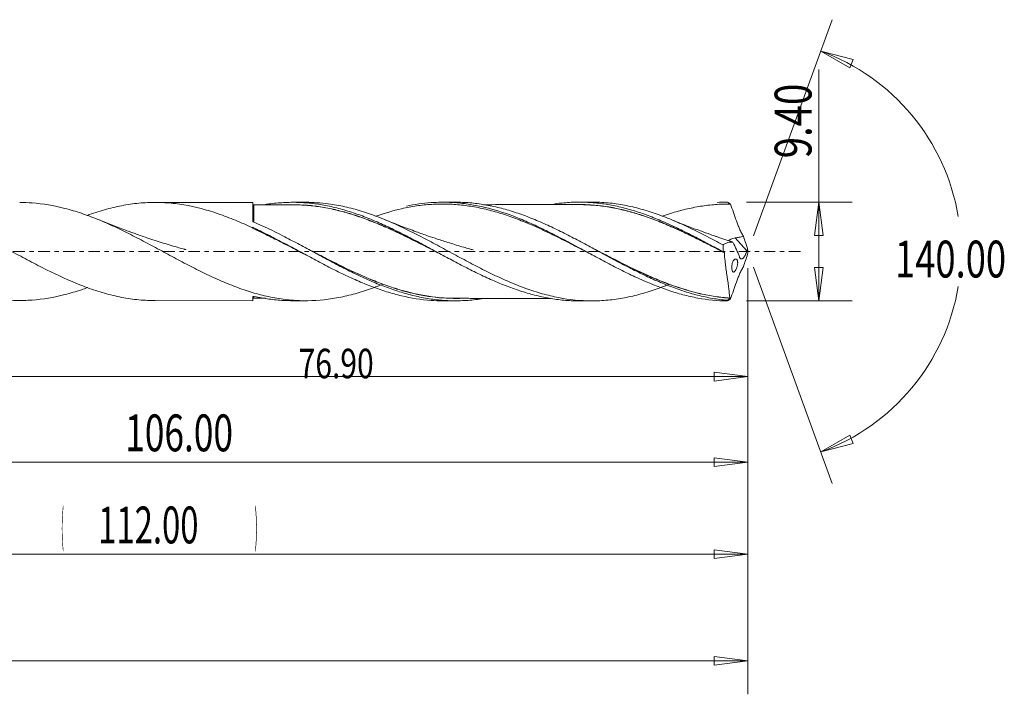
# Model space of a CAD drawing. Units: millimetres. Extents: x -49 to 136, y -67 to 27.
# Drawn here: x 43 to 136, y -42 to 22 of the extents above; entities that cross this region are included whole.
import ezdxf

# ---------------------------------------------------------------- set-up
doc = ezdxf.new("R2010")
doc.units = ezdxf.units.MM
doc.linetypes.add('CENTER', pattern=[47.5, 22, -8.5, 8.5, -8.5])
for name, color, linetype in [('1', 4, 'Continuous'), ('2', 7, 'Continuous'), ('SK2', 7, 'Continuous'), ('SK4', 2, 'CENTER')]:
    doc.layers.add(name, color=color, linetype=linetype)
doc.styles.add('iso_b_vert', font='simplex.shx')
doc.dimstyles.get("Standard").update_dxf_attribs({"dimtxt": 0.18, "dimasz": 0.18, "dimexe": 0.18, "dimexo": 0.0625, "dimgap": 0.09, "dimtad": 1, "dimzin": 0, "dimdsep": 52, "dimtxsty": 'Standard', "dimcen": 0.09, "dimadec": 0, "dimazin": 0, "dimtfac": 1, "dimtdec": 4, "dimtofl": 0, "dimtmove": 0, "dimatfit": 3, "dimfxl": 1, "dimtolj": 1, "dimtzin": 0, "dimarcsym": 0})

# ---------------------------------------------------------------- blocks, each defined once
blk = doc.blocks.new('_U0')
at = {"layer": 'SK2', "lineweight": 13}
for p, q in [((112, -1.5875), (112, -31.941787)), ((0, -6.5875), (0, -31.941787)), ((0, -28.766787), (3.174998, -28.34879)), ((0, -28.766787), (112, -28.766787)), ((0, -28.766787), (3.175002, -29.184783)), ((3.174998, -28.34879), (3.175002, -29.184783)), ((112, -28.766787), (108.824998, -28.34879)), ((108.825002, -29.184783), (108.824998, -28.34879)), ((112, -28.766787), (108.825002, -29.184783))]:
    blk.add_line(p, q, dxfattribs=at)
at = {"layer": 'SK2', "lineweight": 18, "attachment_point": 7, "line_spacing_factor": 1.084337, "style": 'iso_b_vert'}
for s, insert, char_height in [('\\W0.1790;(', (46.811448, -27.667481), 3.175), ('\\W0.6532;112.00', (50.337507, -27.734118), 3.50012), ('\\W0.1969;)', (65.191274, -27.667481), 3.175)]:
    blk.add_mtext(s, dxfattribs=dict(at, insert=insert, char_height=char_height))
blk = doc.blocks.new('_Closed')
at = {"lineweight": -2}
for p, q in [((-1, 0.166667), (0, 0)), ((-1, 0.166667), (-1, -0.166667)), ((0, 0), (-1, -0.166667)), ((0, 0), (-1, 0))]:
    blk.add_line(p, q, dxfattribs=at)
blk = doc.blocks.new('_U1')
at = {"layer": '2', "lineweight": 13}
for p, q in [((118.75006, -4.7), (118.75006, 17.283226)), ((111.8768, 4.7), (121.92506, 4.7)), ((118.75006, 4.7), (118.332063, 1.524998)), ((118.75006, 4.7), (119.168057, 1.525002)), ((119.168057, 1.525002), (118.332063, 1.524998)), ((118.332063, -1.525002), (119.168057, -1.524998)), ((118.75006, -4.7), (118.332063, -1.525002)), ((118.75006, -4.7), (119.168057, -1.524998)), ((111.8768, -4.7), (121.92506, -4.7))]:
    blk.add_line(p, q, dxfattribs=at)
at = {"layer": '2', "lineweight": 18, "insert": (118.060403, 8.857505), "char_height": 3.50012, "attachment_point": 7, "rotation": 90, "line_spacing_factor": 1.084337, "style": 'iso_b_vert'}
blk.add_mtext('\\W0.7640;9.40', dxfattribs=at)
blk = doc.blocks.new('_U4')
at = {"layer": 'SK2', "lineweight": 13}
for p, q in [((6, 3.6125), (6, -23.191487)), ((112, -1.5875), (112, -23.191487)), ((6, -20.016487), (9.174998, -19.59849)), ((9.174998, -19.59849), (9.175002, -20.434483)), ((112, -20.016487), (108.824998, -19.59849)), ((108.825002, -20.434483), (108.824998, -19.59849)), ((6, -20.016487), (112, -20.016487)), ((6, -20.016487), (9.175002, -20.434483)), ((112, -20.016487), (108.825002, -20.434483))]:
    blk.add_line(p, q, dxfattribs=at)
at = {"layer": 'SK2', "lineweight": 18, "insert": (52.900059, -18.983818), "char_height": 3.50012, "attachment_point": 7, "line_spacing_factor": 1.084337, "style": 'iso_b_vert'}
blk.add_mtext('\\W0.7022;106.00', dxfattribs=at)
blk = doc.blocks.new('_U5')
at = {"layer": 'SK2', "lineweight": 13}
for p, q in [((112, -1.5875), (112, -12.386667)), ((35.1, -6.2875), (35.1, -12.386667)), ((35.1, -11.886667), (38.274998, -11.46867)), ((35.1, -11.886667), (112, -11.886667)), ((35.1, -11.886667), (38.275002, -12.304663)), ((38.274998, -11.46867), (38.275002, -12.304663)), ((112, -11.886667), (108.824998, -11.46867)), ((108.825002, -12.304663), (108.824998, -11.46867)), ((112, -11.886667), (108.825002, -12.304663))]:
    blk.add_line(p, q, dxfattribs=at)
at = {"layer": 'SK2', "lineweight": 18, "insert": (69.366454, -12.04056), "char_height": 2.8, "attachment_point": 7, "line_spacing_factor": 1.084337, "style": 'iso_b_vert'}
blk.add_mtext('\\W0.7468;76.90', dxfattribs=at)
blk = doc.blocks.new('_U6')
at = {"layer": 'SK2', "lineweight": 13}
for p, q in [((-40, -1.5875), (-40, -42.07512)), ((112, -1.5875), (112, -42.07512)), ((-40, -38.90012), (-36.825002, -38.482123)), ((-40, -38.90012), (112, -38.90012)), ((-40, -38.90012), (-36.824998, -39.318117)), ((-36.825002, -38.482123), (-36.824998, -39.318117)), ((112, -38.90012), (108.824998, -38.482123)), ((108.825002, -39.318117), (108.824998, -38.482123)), ((112, -38.90012), (108.825002, -39.318117))]:
    blk.add_line(p, q, dxfattribs=at)
at = {"layer": 'SK2', "lineweight": 18, "insert": (29.900059, -37.867451), "char_height": 3.50012, "attachment_point": 7, "line_spacing_factor": 1.084337, "style": 'iso_b_vert'}
blk.add_mtext('\\W0.7022;152.00', dxfattribs=at)

msp = doc.modelspace()

# ---------------------------------------------------------------- linework, layer by layer
at = {"layer": '1', "lineweight": 13}
for p, q in [((118.932, 19.044), (122.029, 18.23)), ((118.932, 19.044), (121.712, 17.456)), ((122.029, 18.23), (121.712, 17.456)), ((118.932, -19.044), (121.712, -17.456)), ((121.712, -17.456), (122.029, -18.23)), ((118.932, -19.044), (122.029, -18.23))]:
    msp.add_line(p, q, dxfattribs=at)
at = {"layer": '1', "lineweight": 18}
for p, q in [((70.05, 4.675), (68.789, 4.674)), ((84.271, 4.684), (83.051, 4.683)), ((97.221, 4.692), (95.992, 4.691)), ((65.002, 4.672), (55.727, 4.666)), ((65.002, 4.672), (65.002, 2.892)), ((65, 2.297), (65, 2.237)), ((111.934, 0.057), (110.816, 1.291)), ((55.727, -4.666), (65.002, -4.672)), ((65.002, -4.3), (65.002, -4.672)), ((68.789, -4.674), (70.05, -4.675)), ((83.051, -4.683), (84.271, -4.684)), ((95.992, -4.691), (97.221, -4.692))]:
    msp.add_line(p, q, dxfattribs=at)
for centre, start_param, end_param in [((65.102, 4.537), 0.000005, 1.578285), ((65.102, -4.537), -1.570803, -0.000005)]:
    msp.add_ellipse(centre, major_axis=(-0.1, 0), ratio=1, start_param=start_param, end_param=end_param, dxfattribs=at)
for points, knots in [([(104.559, -3.106), (104.439, -3.154), (104.32, -3.202), (103.938, -3.352), (103.677, -3.45), (102.895, -3.728), (102.376, -3.893), (101.34, -4.18), (100.822, -4.301), (99.785, -4.497), (99.265, -4.571), (98.479, -4.645), (98.216, -4.664), (97.692, -4.687), (97.431, -4.693), (96.129, -4.688), (95.097, -4.582), (93.54, -4.279), (93.019, -4.154), (92.234, -3.932), (91.97, -3.853), (91.447, -3.683), (91.186, -3.594), (90.405, -3.311), (89.886, -3.106), (88.85, -2.662), (88.332, -2.425), (87.294, -1.927), (86.773, -1.665), (85.987, -1.258), (85.724, -1.12), (85.2, -0.843), (84.939, -0.704), (84.419, -0.424), (84.159, -0.283), (83.639, -0.003), (83.38, 0.138), (82.603, 0.559), (82.085, 0.836), (81.046, 1.383), (80.525, 1.651), (79.739, 2.039), (79.476, 2.166), (78.952, 2.413), (78.692, 2.533), (77.911, 2.881), (77.392, 3.098), (76.355, 3.495), (75.837, 3.676), (74.798, 3.997), (74.277, 4.138), (73.489, 4.314), (73.226, 4.367), (72.703, 4.46), (72.442, 4.5), (71.472, 4.628), (70.766, 4.675), (70.059, 4.675)], [0, 0, 0, 0, 0.010325, 0.010325, 0.032958, 0.032958, 0.078223, 0.078223, 0.123488, 0.123488, 0.168753, 0.168753, 0.191385, 0.191385, 0.214018, 0.214018, 0.304548, 0.304548, 0.349813, 0.349813, 0.372446, 0.372446, 0.395078, 0.395078, 0.440344, 0.440344, 0.485609, 0.485609, 0.530874, 0.530874, 0.553506, 0.553506, 0.576139, 0.576139, 0.598771, 0.598771, 0.621404, 0.621404, 0.666669, 0.666669, 0.711934, 0.711934, 0.734567, 0.734567, 0.757199, 0.757199, 0.802464, 0.802464, 0.847729, 0.847729, 0.892995, 0.892995, 0.915627, 0.915627, 0.93826, 0.93826, 1, 1, 1, 1]), ([(79.605, 4.315), (80.384, 4.479), (81.159, 4.589), (82.401, 4.676), (82.867, 4.689), (83.57, 4.677), (83.805, 4.667), (84.276, 4.639), (84.512, 4.619), (85.219, 4.545), (85.69, 4.475), (86.631, 4.297), (87.102, 4.188), (88.518, 3.807), (89.456, 3.481), (90.872, 2.907), (91.342, 2.702), (92.277, 2.273), (92.743, 2.049), (94.14, 1.352), (95.07, 0.856), (96.479, 0.095), (96.952, -0.162), (97.893, -0.671), (98.363, -0.923), (99.069, -1.293), (99.305, -1.415), (99.777, -1.657), (100.013, -1.776), (100.717, -2.126), (101.185, -2.35), (102.583, -2.986), (103.512, -3.363), (104.914, -3.837), (105.383, -3.979), (106.327, -4.229), (106.796, -4.335), (108.202, -4.593), (109.135, -4.688), (110.076, -4.699)], [0, 0, 0, 0, 0.076874, 0.076874, 0.12303, 0.12303, 0.146108, 0.146108, 0.169186, 0.169186, 0.215343, 0.215343, 0.261499, 0.261499, 0.353811, 0.353811, 0.399968, 0.399968, 0.446124, 0.446124, 0.538437, 0.538437, 0.584593, 0.584593, 0.630749, 0.630749, 0.653828, 0.653828, 0.676906, 0.676906, 0.723062, 0.723062, 0.815375, 0.815375, 0.861531, 0.861531, 0.907687, 0.907687, 1, 1, 1, 1]), ([(110.059, -4.637), (109.59, -4.596), (109.122, -4.534), (108.183, -4.37), (107.714, -4.269), (106.777, -4.03), (106.307, -3.892), (105.369, -3.583), (104.901, -3.413), (104.197, -3.135), (103.962, -3.039), (103.493, -2.841), (103.259, -2.738), (102.557, -2.423), (102.09, -2.201), (101.386, -1.855), (101.152, -1.737), (100.682, -1.498), (100.448, -1.377), (99.746, -1.01), (99.278, -0.76), (98.341, -0.255), (97.871, 0), (96.934, 0.507), (96.466, 0.759), (95.764, 1.131), (95.529, 1.253), (95.06, 1.496), (94.825, 1.617), (94.122, 1.97), (93.654, 2.198), (92.952, 2.524), (92.718, 2.63), (92.249, 2.836), (92.014, 2.936), (91.31, 3.227), (90.842, 3.406), (89.906, 3.734), (89.437, 3.883), (88.498, 4.145), (88.03, 4.258), (87.093, 4.445), (86.625, 4.52), (85.686, 4.629), (85.217, 4.663), (84.589, 4.682), (84.429, 4.684), (84.27, 4.684)], [0, 0, 0, 0, 0.054523, 0.054523, 0.109045, 0.109045, 0.163568, 0.163568, 0.218091, 0.218091, 0.245352, 0.245352, 0.272613, 0.272613, 0.327136, 0.327136, 0.354397, 0.354397, 0.381659, 0.381659, 0.436181, 0.436181, 0.490704, 0.490704, 0.545227, 0.545227, 0.572488, 0.572488, 0.599749, 0.599749, 0.654272, 0.654272, 0.681533, 0.681533, 0.708795, 0.708795, 0.763317, 0.763317, 0.81784, 0.81784, 0.872363, 0.872363, 0.926885, 0.926885, 0.981408, 0.981408, 1, 1, 1, 1]), ([(93.315, 4.467), (93.67, 4.525), (94.024, 4.573), (94.611, 4.632), (94.844, 4.651), (95.307, 4.678), (95.538, 4.686), (96.233, 4.696), (96.697, 4.683), (97.393, 4.633), (97.626, 4.611), (98.089, 4.557), (98.321, 4.526), (99.016, 4.416), (99.479, 4.324), (100.407, 4.104), (100.871, 3.974), (101.798, 3.684), (102.261, 3.523), (103.188, 3.171), (103.652, 2.979), (104.58, 2.575), (105.043, 2.361), (105.738, 2.026), (105.969, 1.911), (106.433, 1.678), (106.665, 1.559), (107.361, 1.201), (107.823, 0.957), (108.747, 0.462), (109.208, 0.211), (109.67, -0.04)], [0, 0, 0, 0, 0.064944, 0.064944, 0.107447, 0.107447, 0.149949, 0.149949, 0.234954, 0.234954, 0.277457, 0.277457, 0.319959, 0.319959, 0.404964, 0.404964, 0.48997, 0.48997, 0.574975, 0.574975, 0.65998, 0.65998, 0.744985, 0.744985, 0.787487, 0.787487, 0.82999, 0.82999, 0.914995, 0.914995, 1, 1, 1, 1]), ([(109.661, 0.622), (109.139, 0.903), (108.62, 1.178), (107.584, 1.714), (107.066, 1.973), (106.029, 2.469), (105.509, 2.706), (104.725, 3.039), (104.462, 3.146), (103.938, 3.352), (103.677, 3.45), (102.895, 3.728), (102.376, 3.893), (101.34, 4.18), (100.822, 4.301), (99.785, 4.497), (99.265, 4.571), (98.479, 4.645), (98.216, 4.664), (97.709, 4.687), (97.465, 4.692), (97.221, 4.692)], [0, 0, 0, 0, 0.125502, 0.125502, 0.251004, 0.251004, 0.376506, 0.376506, 0.439257, 0.439257, 0.502008, 0.502008, 0.62751, 0.62751, 0.753012, 0.753012, 0.878514, 0.878514, 0.941265, 0.941265, 1, 1, 1, 1]), ([(110.076, 4.699), (110.123, 4.668), (110.17, 4.637), (110.233, 4.596), (110.248, 4.585), (110.275, 4.568), (110.286, 4.56), (110.303, 4.549), (110.31, 4.544), (110.322, 4.536), (110.327, 4.533), (110.335, 4.528), (110.338, 4.525), (110.343, 4.522), (110.345, 4.521), (110.349, 4.518), (110.35, 4.517), (110.352, 4.516), (110.353, 4.515), (110.355, 4.514), (110.356, 4.514), (110.357, 4.513), (110.357, 4.513), (110.358, 4.512), (110.358, 4.512), (110.359, 4.512), (110.359, 4.511), (110.359, 4.511), (110.359, 4.511), (110.359, 4.511)], [0, 0, 0, 0, 0.498012, 0.498012, 0.665801, 0.665801, 0.777726, 0.777726, 0.852406, 0.852406, 0.902249, 0.902249, 0.935523, 0.935523, 0.957768, 0.957768, 0.972607, 0.972607, 0.982463, 0.982463, 0.989006, 0.989006, 0.993351, 0.993351, 0.996286, 0.996286, 0.99841, 0.99841, 1, 1, 1, 1]), ([(49.313, -3.429), (49.124, -3.498), (48.934, -3.565), (48.481, -3.718), (48.219, -3.801), (47.696, -3.957), (47.435, -4.03), (46.134, -4.364), (45.1, -4.539), (43.538, -4.653), (43.016, -4.666), (41.963, -4.64), (41.441, -4.601), (39.879, -4.412), (38.845, -4.188), (37.283, -3.722), (36.76, -3.545), (35.708, -3.151), (35.185, -2.937), (34.144, -2.481), (33.625, -2.239), (32.587, -1.734), (32.068, -1.471), (31.026, -0.93), (30.503, -0.651), (29.451, -0.087), (28.928, 0.195), (27.887, 0.752), (27.368, 1.026), (26.589, 1.428), (26.33, 1.56), (25.81, 1.82), (25.55, 1.948), (25.029, 2.198), (24.768, 2.321), (24.245, 2.56), (23.982, 2.676), (23.193, 3.015), (22.67, 3.224), (21.108, 3.792), (20.073, 4.094), (18.77, 4.356), (18.509, 4.402), (17.986, 4.484), (17.722, 4.518), (16.933, 4.603), (16.411, 4.634), (15.831, 4.641), (15.771, 4.641), (15.712, 4.641)], [0, 0, 0, 0, 0.016811, 0.016811, 0.040094, 0.040094, 0.063377, 0.063377, 0.156508, 0.156508, 0.203074, 0.203074, 0.24964, 0.24964, 0.342771, 0.342771, 0.389337, 0.389337, 0.435902, 0.435902, 0.482468, 0.482468, 0.529034, 0.529034, 0.5756, 0.5756, 0.622165, 0.622165, 0.668731, 0.668731, 0.692014, 0.692014, 0.715297, 0.715297, 0.73858, 0.73858, 0.761862, 0.761862, 0.808428, 0.808428, 0.90156, 0.90156, 0.924842, 0.924842, 0.948125, 0.948125, 0.994691, 0.994691, 1, 1, 1, 1]), ([(22.088, 3.414), (22.247, 3.472), (22.406, 3.528), (23.105, 3.767), (23.645, 3.931), (24.46, 4.142), (24.733, 4.207), (25.279, 4.324), (25.553, 4.376), (26.373, 4.512), (26.918, 4.576), (28.009, 4.649), (28.557, 4.658), (29.649, 4.621), (30.194, 4.574), (31.014, 4.464), (31.288, 4.42), (31.834, 4.32), (32.106, 4.263), (33.464, 3.951), (34.539, 3.604), (36.162, 2.968), (36.704, 2.736), (37.524, 2.364), (37.797, 2.236), (38.344, 1.974), (38.616, 1.84), (39.434, 1.431), (39.98, 1.148), (41.074, 0.57), (41.619, 0.276), (42.437, -0.164), (42.71, -0.311), (43.256, -0.603), (43.53, -0.749), (44.349, -1.183), (44.892, -1.464), (46.514, -2.275), (47.589, -2.772), (48.946, -3.304), (49.218, -3.406), (49.764, -3.6), (50.037, -3.693), (50.856, -3.951), (51.401, -4.101), (52.492, -4.35), (53.039, -4.45), (54.131, -4.595), (54.675, -4.64), (55.391, -4.663), (55.561, -4.666), (55.731, -4.666)], [0, 0, 0, 0, 0.014268, 0.014268, 0.062799, 0.062799, 0.087065, 0.087065, 0.11133, 0.11133, 0.159861, 0.159861, 0.208392, 0.208392, 0.256923, 0.256923, 0.281188, 0.281188, 0.305454, 0.305454, 0.402516, 0.402516, 0.451047, 0.451047, 0.475312, 0.475312, 0.499577, 0.499577, 0.548108, 0.548108, 0.596639, 0.596639, 0.620905, 0.620905, 0.64517, 0.64517, 0.693701, 0.693701, 0.790763, 0.790763, 0.815028, 0.815028, 0.839294, 0.839294, 0.887825, 0.887825, 0.936356, 0.936356, 0.984887, 0.984887, 1, 1, 1, 1]), ([(77.346, -3.111), (77.189, -3.174), (77.031, -3.236), (76.355, -3.495), (75.837, -3.676), (74.798, -3.997), (74.277, -4.138), (73.489, -4.314), (73.226, -4.367), (72.703, -4.46), (72.442, -4.5), (71.141, -4.672), (70.108, -4.708), (68.548, -4.612), (68.027, -4.555), (67.239, -4.431), (66.976, -4.383), (66.453, -4.277), (66.193, -4.217), (65.672, -4.088), (65.412, -4.018), (64.893, -3.868), (64.634, -3.787), (63.856, -3.53), (63.338, -3.34), (62.298, -2.922), (61.776, -2.696), (60.988, -2.334), (60.725, -2.21), (60.202, -1.957), (59.941, -1.828), (59.421, -1.566), (59.161, -1.434), (58.642, -1.164), (58.382, -1.028), (57.605, -0.616), (57.086, -0.337), (56.046, 0.225), (55.524, 0.507), (54.735, 0.926), (54.473, 1.064), (53.95, 1.337), (53.689, 1.471), (52.908, 1.866), (52.389, 2.12), (51.352, 2.602), (50.833, 2.83), (49.793, 3.255), (49.27, 3.451), (48.481, 3.718), (48.219, 3.801), (47.696, 3.957), (47.435, 4.03), (46.134, 4.364), (45.1, 4.539), (43.671, 4.643), (43.281, 4.658), (42.89, 4.658)], [0, 0, 0, 0, 0.013787, 0.013787, 0.059138, 0.059138, 0.10449, 0.10449, 0.127166, 0.127166, 0.149841, 0.149841, 0.240545, 0.240545, 0.285896, 0.285896, 0.308572, 0.308572, 0.331248, 0.331248, 0.353923, 0.353923, 0.376599, 0.376599, 0.421951, 0.421951, 0.467302, 0.467302, 0.489978, 0.489978, 0.512654, 0.512654, 0.53533, 0.53533, 0.558005, 0.558005, 0.603357, 0.603357, 0.648709, 0.648709, 0.671384, 0.671384, 0.69406, 0.69406, 0.739412, 0.739412, 0.784763, 0.784763, 0.830115, 0.830115, 0.852791, 0.852791, 0.875466, 0.875466, 0.966169, 0.966169, 1, 1, 1, 1]), ([(49.275, 3.425), (49.347, 3.452), (49.419, 3.478), (49.764, 3.6), (50.037, 3.693), (50.856, 3.951), (51.401, 4.101), (52.492, 4.35), (53.039, 4.45), (54.131, 4.595), (54.675, 4.64), (55.494, 4.666), (55.767, 4.668), (56.314, 4.658), (56.586, 4.646), (57.4, 4.589), (57.941, 4.524), (59.559, 4.252), (60.636, 3.967), (61.999, 3.498), (62.273, 3.398), (62.819, 3.19), (63.091, 3.081), (63.909, 2.74), (64.453, 2.496), (65, 2.237)], [0, 0, 0, 0, 0.013704, 0.013704, 0.065615, 0.065615, 0.169435, 0.169435, 0.273256, 0.273256, 0.377076, 0.377076, 0.428987, 0.428987, 0.480897, 0.480897, 0.584718, 0.584718, 0.792359, 0.792359, 0.844269, 0.844269, 0.896179, 0.896179, 1, 1, 1, 1]), ([(68.788, 4.44), (68.529, 4.44), (68.096, 4.44), (67.558, 4.439), (67.186, 4.439), (66.857, 4.439), (66.427, 4.439), (65.831, 4.439), (65.363, 4.438), (65.102, 4.437)], [0, 0, 0, 0, 0.211251, 0.351933, 0.437934, 0.514333, 0.619415, 0.787711, 1, 1, 1, 1]), ([(65.102, 4.437), (65.102, 4.437), (65.102, 4.432), (65.102, 4.401), (65.102, 4.359), (65.102, 4.235), (65.102, 4.153), (65.102, 3.949), (65.102, 3.829), (65.102, 3.621), (65.102, 3.548), (65.102, 3.393), (65.102, 3.311), (65.102, 3.103), (65.102, 2.973), (65.102, 2.836)], [0, 0, 0, 0, 0.095784, 0.095784, 0.287496, 0.287496, 0.479209, 0.479209, 0.670921, 0.670921, 0.766778, 0.766778, 0.862634, 0.862634, 1, 1, 1, 1]), ([(66.232, 4.47), (66.336, 4.487), (66.439, 4.502), (67.007, 4.581), (67.473, 4.626), (68.4, 4.676), (68.864, 4.681), (69.559, 4.658), (69.792, 4.645), (70.256, 4.61), (70.489, 4.587), (71.185, 4.504), (71.648, 4.43), (72.344, 4.29), (72.576, 4.238), (73.04, 4.126), (73.272, 4.065), (73.969, 3.87), (74.433, 3.724), (75.128, 3.482), (75.36, 3.397), (75.824, 3.219), (76.056, 3.127), (76.753, 2.839), (77.217, 2.636), (77.913, 2.316), (78.144, 2.206), (78.608, 1.982), (78.839, 1.867), (79.304, 1.634), (79.536, 1.516), (80.001, 1.276), (80.232, 1.155), (80.928, 0.789), (81.391, 0.541), (82.087, 0.165), (82.32, 0.039), (82.784, -0.212), (83.016, -0.338), (83.711, -0.713), (84.175, -0.959), (84.871, -1.322), (85.103, -1.442), (85.567, -1.68), (85.799, -1.797), (86.495, -2.142), (86.958, -2.361), (87.654, -2.675), (87.886, -2.778), (88.349, -2.977), (88.582, -3.074), (89.278, -3.352), (89.741, -3.523), (90.437, -3.756), (90.668, -3.83), (91.132, -3.969), (91.364, -4.035), (92.061, -4.219), (92.524, -4.324), (93.451, -4.495), (93.914, -4.562), (94.611, -4.632), (94.844, -4.651), (95.307, -4.678), (95.538, -4.686), (95.846, -4.69), (95.922, -4.691), (95.998, -4.691)], [0, 0, 0, 0, 0.010404, 0.010404, 0.057162, 0.057162, 0.103921, 0.103921, 0.1273, 0.1273, 0.150679, 0.150679, 0.197438, 0.197438, 0.220817, 0.220817, 0.244196, 0.244196, 0.290955, 0.290955, 0.314334, 0.314334, 0.337713, 0.337713, 0.384471, 0.384471, 0.407851, 0.407851, 0.43123, 0.43123, 0.454609, 0.454609, 0.477988, 0.477988, 0.524747, 0.524747, 0.548126, 0.548126, 0.571505, 0.571505, 0.618264, 0.618264, 0.641643, 0.641643, 0.665022, 0.665022, 0.711781, 0.711781, 0.73516, 0.73516, 0.758539, 0.758539, 0.805298, 0.805298, 0.828677, 0.828677, 0.852056, 0.852056, 0.898815, 0.898815, 0.945573, 0.945573, 0.968952, 0.968952, 0.992332, 0.992332, 1, 1, 1, 1]), ([(82.802, -0.222), (82.731, -0.185), (82.66, -0.149), (82.357, 0.007), (82.126, 0.126), (80.97, 0.719), (80.043, 1.189), (78.872, 1.748), (78.638, 1.858), (78.17, 2.073), (77.937, 2.179), (77.238, 2.486), (76.774, 2.681), (76.079, 2.953), (75.848, 3.04), (75.385, 3.209), (75.154, 3.29), (74.459, 3.523), (73.994, 3.664), (73.295, 3.851), (73.062, 3.909), (72.594, 4.017), (72.359, 4.067), (71.656, 4.203), (71.19, 4.276), (70.494, 4.355), (70.262, 4.377), (69.799, 4.411), (69.567, 4.423), (69.149, 4.437), (68.963, 4.44), (68.776, 4.44)], [0, 0, 0, 0, 0.015313, 0.015313, 0.065029, 0.065029, 0.263896, 0.263896, 0.313613, 0.313613, 0.363329, 0.363329, 0.462763, 0.462763, 0.51248, 0.51248, 0.562196, 0.562196, 0.66163, 0.66163, 0.711346, 0.711346, 0.761063, 0.761063, 0.860496, 0.860496, 0.910213, 0.910213, 0.95993, 0.95993, 1, 1, 1, 1]), ([(69.806, 4.42), (69.882, 4.415), (69.958, 4.41), (70.266, 4.388), (70.497, 4.367), (71.193, 4.288), (71.659, 4.216), (72.362, 4.08), (72.597, 4.03), (73.065, 3.922), (73.298, 3.864), (73.997, 3.678), (74.461, 3.537), (75.156, 3.304), (75.388, 3.223), (75.85, 3.055), (76.081, 2.967), (76.776, 2.695), (77.24, 2.5), (77.939, 2.193), (78.172, 2.087), (78.639, 1.872), (78.874, 1.761), (80.044, 1.201), (80.971, 0.731), (82.062, 0.17), (82.229, 0.085), (82.395, -0.001)], [0, 0, 0, 0, 0.018228, 0.018228, 0.073633, 0.073633, 0.184442, 0.184442, 0.239847, 0.239847, 0.295252, 0.295252, 0.406061, 0.406061, 0.461466, 0.461466, 0.516871, 0.516871, 0.62768, 0.62768, 0.683085, 0.683085, 0.73849, 0.73849, 0.960109, 0.960109, 1, 1, 1, 1]), ([(97.363, -0.385), (96.964, -0.177), (96.564, 0.031), (95.694, 0.484), (95.223, 0.728), (94.513, 1.089), (94.276, 1.209), (93.802, 1.445), (93.565, 1.561), (92.386, 2.132), (91.448, 2.556), (90.036, 3.115), (89.565, 3.289), (88.854, 3.528), (88.616, 3.604), (88.142, 3.747), (87.906, 3.814), (87.196, 4.003), (86.723, 4.112), (85.776, 4.292), (85.3, 4.363), (84.354, 4.465), (83.881, 4.496), (82.934, 4.517), (82.459, 4.508), (81.511, 4.449), (81.039, 4.4), (80.329, 4.296), (80.092, 4.257), (79.618, 4.168), (79.38, 4.119), (78.322, 3.88), (77.508, 3.641), (76.696, 3.359)], [0, 0, 0, 0, 0.058277, 0.058277, 0.126838, 0.126838, 0.161119, 0.161119, 0.1954, 0.1954, 0.332522, 0.332522, 0.401083, 0.401083, 0.435364, 0.435364, 0.469644, 0.469644, 0.538206, 0.538206, 0.606767, 0.606767, 0.675328, 0.675328, 0.743889, 0.743889, 0.812451, 0.812451, 0.846731, 0.846731, 0.881012, 0.881012, 1, 1, 1, 1]), ([(95.991, 4.456), (95.669, 4.455), (95.127, 4.453), (94.352, 4.452), (93.666, 4.453), (92.966, 4.454), (92.265, 4.453), (91.564, 4.452), (90.863, 4.451), (89.929, 4.451), (88.766, 4.453), (87.688, 4.45), (87.077, 4.45), (86.928, 4.45)], [0, 0, 0, 0, 0.106772, 0.179382, 0.256403, 0.333774, 0.411133, 0.488477, 0.56581, 0.643133, 0.797803, 0.950481, 1, 1, 1, 1]), ([(95.527, 4.459), (95.638, 4.462), (95.749, 4.465), (96.094, 4.467), (96.328, 4.464), (96.797, 4.447), (97.031, 4.434), (97.731, 4.381), (98.195, 4.329), (99.121, 4.185), (99.582, 4.094), (100.505, 3.879), (100.965, 3.756), (101.889, 3.477), (102.353, 3.321), (103.05, 3.066), (103.283, 2.977), (103.751, 2.793), (103.986, 2.698), (104.687, 2.403), (105.153, 2.197), (105.848, 1.876), (106.079, 1.766), (106.542, 1.544), (106.773, 1.432), (107.466, 1.09), (107.928, 0.857), (108.792, 0.416), (109.194, 0.208), (109.597, -0.001)], [0, 0, 0, 0, 0.023654, 0.023654, 0.073134, 0.073134, 0.122614, 0.122614, 0.221575, 0.221575, 0.320536, 0.320536, 0.419496, 0.419496, 0.518457, 0.518457, 0.567938, 0.567938, 0.617418, 0.617418, 0.716379, 0.716379, 0.765859, 0.765859, 0.815339, 0.815339, 0.9143, 0.9143, 1, 1, 1, 1]), ([(109.789, -0.111), (109.324, 0.13), (108.86, 0.369), (107.933, 0.842), (107.471, 1.074), (106.777, 1.416), (106.546, 1.528), (106.084, 1.75), (105.853, 1.859), (105.157, 2.18), (104.692, 2.387), (103.99, 2.681), (103.755, 2.777), (103.287, 2.961), (103.054, 3.049), (102.356, 3.305), (101.893, 3.461), (100.968, 3.741), (100.508, 3.864), (99.585, 4.08), (99.124, 4.171), (98.198, 4.316), (97.734, 4.368), (97.034, 4.422), (96.799, 4.436), (96.373, 4.452), (96.182, 4.456), (95.991, 4.456)], [0, 0, 0, 0, 0.100923, 0.100923, 0.201847, 0.201847, 0.252309, 0.252309, 0.30277, 0.30277, 0.403694, 0.403694, 0.454156, 0.454156, 0.504617, 0.504617, 0.605541, 0.605541, 0.706464, 0.706464, 0.807388, 0.807388, 0.908311, 0.908311, 0.958773, 0.958773, 1, 1, 1, 1]), ([(110.359, 4.511), (109.886, 4.515), (109.413, 4.498), (108.466, 4.425), (107.991, 4.368), (107.044, 4.217), (106.571, 4.122), (105.861, 3.952), (105.624, 3.891), (105.15, 3.76), (104.912, 3.69), (104.413, 3.534), (104.15, 3.447), (103.888, 3.356)], [0, 0, 0, 0, 0.219563, 0.219563, 0.439125, 0.439125, 0.658688, 0.658688, 0.76847, 0.76847, 0.878251, 0.878251, 1, 1, 1, 1]), ([(110.368, 4.506), (110.46, 4.244), (110.552, 3.98), (110.738, 3.452), (110.832, 3.186), (110.951, 2.856), (110.975, 2.79), (111.023, 2.658), (111.047, 2.592), (111.122, 2.397), (111.174, 2.269), (111.283, 2.021), (111.34, 1.9), (111.461, 1.665), (111.523, 1.554), (111.588, 1.448)], [0, 0, 0, 0, 0.25, 0.25, 0.5, 0.5, 0.5625, 0.5625, 0.625, 0.625, 0.75, 0.75, 0.875, 0.875, 1, 1, 1, 1]), ([(58.663, 0.173), (58.663, 0.173), (58.663, 0.173), (58.663, 0.173), (58.663, 0.173), (58.663, 0.173), (58.663, 0.173), (58.662, 0.173), (58.659, 0.174), (58.655, 0.175), (58.649, 0.177), (58.638, 0.18), (58.617, 0.186), (58.577, 0.197), (58.371, 0.255), (57.934, 0.379), (57.262, 0.577), (56.506, 0.808), (55.731, 1.054), (55.009, 1.292), (54.378, 1.507), (53.869, 1.685), (53.401, 1.852), (52.864, 2.047), (52.155, 2.313), (51.289, 2.647), (50.662, 2.9), (50.347, 3.03)], [0, 0, 0, 0, 0.000007, 0.000038, 0.000051, 0.000063, 0.000074, 0.000131, 0.00059, 0.000953, 0.001609, 0.002802, 0.005003, 0.009157, 0.017288, 0.078509, 0.164625, 0.255688, 0.348033, 0.441673, 0.514494, 0.575096, 0.625654, 0.683696, 0.769719, 0.883714, 1, 1, 1, 1]), ([(86.926, -4.467), (86.669, -4.509), (86.413, -4.544), (85.686, -4.629), (85.217, -4.663), (84.28, -4.691), (83.812, -4.684), (83.109, -4.643), (82.874, -4.624), (82.404, -4.576), (82.17, -4.547), (81.467, -4.445), (80.999, -4.358), (80.062, -4.145), (79.591, -4.019), (78.654, -3.735), (78.186, -3.576), (77.249, -3.228), (76.778, -3.038), (75.841, -2.635), (75.373, -2.421), (74.67, -2.085), (74.435, -1.971), (73.966, -1.738), (73.731, -1.62), (73.027, -1.259), (72.559, -1.013), (71.622, -0.514), (71.153, -0.26), (70.213, 0.247), (69.745, 0.5), (68.807, 0.999), (68.338, 1.246), (66.929, 1.967), (65.994, 2.418), (65.054, 2.822)], [0, 0, 0, 0, 0.035215, 0.035215, 0.099534, 0.099534, 0.163853, 0.163853, 0.196012, 0.196012, 0.228172, 0.228172, 0.292491, 0.292491, 0.35681, 0.35681, 0.421129, 0.421129, 0.485448, 0.485448, 0.549767, 0.549767, 0.581926, 0.581926, 0.614086, 0.614086, 0.678405, 0.678405, 0.742724, 0.742724, 0.807043, 0.807043, 0.871362, 0.871362, 1, 1, 1, 1]), ([(85.951, 0.149), (85.951, 0.149), (85.951, 0.149), (85.951, 0.149), (85.951, 0.149), (85.95, 0.149), (85.95, 0.149), (85.949, 0.149), (85.947, 0.15), (85.945, 0.151), (85.94, 0.152), (85.825, 0.184), (85.516, 0.27), (84.986, 0.422), (84.348, 0.611), (83.695, 0.812), (83.094, 1.002), (82.427, 1.219), (81.576, 1.506), (80.424, 1.913), (79.04, 2.429), (78.047, 2.825), (77.535, 3.036)], [0, 0, 0, 0, 0.000014, 0.00002, 0.000037, 0.000056, 0.000171, 0.000262, 0.000426, 0.000725, 0.00128, 0.002336, 0.043363, 0.107035, 0.189588, 0.266826, 0.337419, 0.401893, 0.502777, 0.639976, 0.813406, 1, 1, 1, 1]), ([(110.428, 0.961), (110.291, 1.004), (109.905, 1.127), (109.42, 1.289), (108.91, 1.462), (108.324, 1.665), (107.399, 1.996), (106.125, 2.474), (105.178, 2.852), (104.669, 3.062)], [0, 0, 0, 0, 0.070527, 0.198165, 0.249936, 0.334283, 0.501323, 0.730645, 1, 1, 1, 1]), ([(65, 2.297), (65.472, 2.075), (65.945, 1.843), (66.886, 1.366), (67.356, 1.121), (68.296, 0.622), (68.767, 0.368), (69.712, -0.141), (70.183, -0.396), (71.124, -0.899), (71.595, -1.148), (72.539, -1.635), (73.011, -1.872), (73.952, -2.327), (74.423, -2.545), (75.131, -2.855), (75.367, -2.955), (75.839, -3.148), (76.074, -3.241), (76.78, -3.51), (77.251, -3.674), (77.958, -3.895), (78.194, -3.964), (78.666, -4.094), (78.901, -4.154), (80.073, -4.432), (81.003, -4.578), (82.312, -4.67), (82.69, -4.683), (83.069, -4.683)], [0, 0, 0, 0, 0.078064, 0.078064, 0.156128, 0.156128, 0.234192, 0.234192, 0.312256, 0.312256, 0.39032, 0.39032, 0.468384, 0.468384, 0.546448, 0.546448, 0.58548, 0.58548, 0.624512, 0.624512, 0.702576, 0.702576, 0.741608, 0.741608, 0.78064, 0.78064, 0.936768, 0.936768, 1, 1, 1, 1]), ([(70.17, -0.388), (69.858, -0.226), (69.547, -0.064), (68.764, 0.344), (68.294, 0.588), (67.354, 1.07), (66.885, 1.306), (65.944, 1.767), (65.473, 1.991), (65, 2.206)], [0, 0, 0, 0, 0.179765, 0.179765, 0.453177, 0.453177, 0.726588, 0.726588, 1, 1, 1, 1]), ([(110.179, 1.036), (110.196, 1.047), (110.214, 1.059), (110.284, 1.101), (110.341, 1.133), (110.463, 1.192), (110.531, 1.219), (110.669, 1.263), (110.742, 1.281), (110.816, 1.291)], [0, 0, 0, 0, 0.110298, 0.110298, 0.406865, 0.406865, 0.703433, 0.703433, 1, 1, 1, 1]), ([(110.596, 0.89), (110.554, 0.91), (110.515, 0.928), (110.46, 0.949), (110.443, 0.955), (110.426, 0.96)], [0, 0, 0, 0, 0.681946, 0.681946, 1, 1, 1, 1]), ([(110.816, 1.291), (110.946, 1.311), (111.075, 1.333), (111.333, 1.384), (111.461, 1.413), (111.588, 1.448)], [0, 0, 0, 0, 0.5, 0.5, 1, 1, 1, 1]), ([(70.271, 0.216), (70.433, 0.133), (70.595, 0.05), (71.227, -0.274), (71.699, -0.516), (72.409, -0.875), (72.647, -0.995), (73.121, -1.23), (73.358, -1.347), (74.538, -1.918), (75.473, -2.346), (76.88, -2.917), (77.349, -3.095), (78.056, -3.342), (78.292, -3.421), (78.766, -3.571), (79.003, -3.643), (80.19, -3.979), (81.128, -4.178), (82.803, -4.398), (83.541, -4.448), (84.283, -4.449)], [0, 0, 0, 0, 0.034778, 0.034778, 0.135584, 0.135584, 0.185988, 0.185988, 0.236391, 0.236391, 0.438003, 0.438003, 0.53881, 0.53881, 0.589213, 0.589213, 0.639616, 0.639616, 0.841229, 0.841229, 1, 1, 1, 1]), ([(84.683, -4.454), (83.804, -4.475), (82.933, -4.427), (81.124, -4.191), (80.186, -3.992), (78.999, -3.656), (78.762, -3.585), (78.288, -3.435), (78.052, -3.356), (77.345, -3.109), (76.876, -2.93), (75.469, -2.359), (74.534, -1.931), (73.354, -1.358), (73.117, -1.242), (72.643, -1.006), (72.405, -0.886), (71.694, -0.526), (71.223, -0.284), (70.724, -0.027), (70.695, -0.012), (70.666, 0.003)], [0, 0, 0, 0, 0.187503, 0.187503, 0.389065, 0.389065, 0.439456, 0.439456, 0.489846, 0.489846, 0.590627, 0.590627, 0.79219, 0.79219, 0.84258, 0.84258, 0.892971, 0.892971, 0.993752, 0.993752, 1, 1, 1, 1]), ([(97.439, 0.233), (97.507, 0.199), (97.574, 0.164), (98.113, -0.114), (98.583, -0.356), (99.989, -1.073), (100.921, -1.539), (102.327, -2.189), (102.797, -2.397), (103.505, -2.694), (103.742, -2.791), (104.217, -2.978), (104.453, -3.068), (105.634, -3.498), (106.568, -3.783), (107.972, -4.106), (108.44, -4.196), (109.145, -4.303), (109.38, -4.334), (109.852, -4.387), (110.088, -4.408), (110.325, -4.425)], [0, 0, 0, 0, 0.01553, 0.01553, 0.124915, 0.124915, 0.343686, 0.343686, 0.453072, 0.453072, 0.507765, 0.507765, 0.562458, 0.562458, 0.781229, 0.781229, 0.890614, 0.890614, 0.945307, 0.945307, 1, 1, 1, 1]), ([(109.67, -0.04), (109.664, 0.071), (109.66, 0.183), (109.657, 0.404), (109.657, 0.513), (109.661, 0.622)], [0, 0, 0, 0, 0.5, 0.5, 1, 1, 1, 1]), ([(110.596, 0.89), (110.517, 0.9), (110.437, 0.898), (110.277, 0.886), (110.196, 0.871), (110.037, 0.824), (109.959, 0.793), (109.806, 0.719), (109.732, 0.675), (109.661, 0.622)], [0, 0, 0, 0, 0.25, 0.25, 0.5, 0.5, 0.75, 0.75, 1, 1, 1, 1]), ([(111.934, 0.057), (111.912, -0.018), (111.886, -0.092), (111.841, -0.199), (111.825, -0.234), (111.792, -0.303), (111.775, -0.335), (111.74, -0.398), (111.722, -0.428), (111.685, -0.485), (111.666, -0.512), (111.629, -0.56), (111.61, -0.582), (111.572, -0.621), (111.553, -0.638), (111.517, -0.666), (111.499, -0.677), (111.464, -0.693), (111.447, -0.699), (111.398, -0.706), (111.369, -0.7), (111.315, -0.668), (111.291, -0.644), (111.248, -0.579), (111.229, -0.539), (111.212, -0.494)], [0, 0, 0, 0, 0.125, 0.125, 0.1875, 0.1875, 0.25, 0.25, 0.3125, 0.3125, 0.375, 0.375, 0.4375, 0.4375, 0.5, 0.5, 0.5625, 0.5625, 0.625, 0.625, 0.75, 0.75, 0.875, 0.875, 1, 1, 1, 1]), ([(110.322, -4.436), (110.085, -4.419), (109.849, -4.398), (109.378, -4.346), (109.142, -4.315), (108.438, -4.209), (107.97, -4.119), (106.566, -3.797), (105.631, -3.513), (104.451, -3.082), (104.214, -2.992), (103.739, -2.805), (103.502, -2.708), (102.794, -2.411), (102.324, -2.202), (100.918, -1.551), (99.986, -1.085), (98.668, -0.411), (98.286, -0.215), (97.903, -0.017)], [0, 0, 0, 0, 0.056738, 0.056738, 0.113475, 0.113475, 0.22695, 0.22695, 0.453901, 0.453901, 0.510638, 0.510638, 0.567376, 0.567376, 0.680851, 0.680851, 0.907801, 0.907801, 1, 1, 1, 1]), ([(109.784, -0.098), (109.785, -0.098), (109.786, -0.099), (109.787, -0.1), (109.787, -0.101), (109.788, -0.104), (109.789, -0.106), (109.789, -0.109), (109.789, -0.11), (109.789, -0.111)], [0, 0, 0, 0, 0.26675, 0.26675, 0.500165, 0.500165, 0.778274, 0.778274, 1, 1, 1, 1]), ([(109.789, -0.111), (109.8, -0.376), (109.821, -0.635), (109.861, -1.017), (109.876, -1.143), (109.907, -1.393), (109.924, -1.517), (109.958, -1.761), (109.975, -1.88), (110.009, -2.114), (110.026, -2.229), (110.059, -2.453), (110.075, -2.561), (110.106, -2.771), (110.121, -2.874), (110.148, -3.07), (110.16, -3.164), (110.183, -3.344), (110.194, -3.43), (110.222, -3.674), (110.238, -3.819), (110.263, -4.067), (110.273, -4.17), (110.296, -4.331), (110.308, -4.389), (110.325, -4.425)], [0, 0, 0, 0, 0.125, 0.125, 0.1875, 0.1875, 0.25, 0.25, 0.3125, 0.3125, 0.375, 0.375, 0.4375, 0.4375, 0.5, 0.5, 0.5625, 0.5625, 0.625, 0.625, 0.75, 0.75, 0.875, 0.875, 1, 1, 1, 1]), ([(110.777, -1.883), (110.744, -1.922), (110.713, -1.947), (110.653, -1.968), (110.627, -1.964), (110.578, -1.927), (110.557, -1.894), (110.522, -1.8), (110.509, -1.74), (110.496, -1.632), (110.493, -1.594), (110.49, -1.513), (110.49, -1.47), (110.494, -1.382), (110.498, -1.338), (110.509, -1.249), (110.517, -1.205), (110.536, -1.119), (110.548, -1.078), (110.574, -1.001), (110.588, -0.966), (110.62, -0.902), (110.637, -0.873), (110.672, -0.823), (110.691, -0.801), (110.728, -0.766), (110.746, -0.752), (110.784, -0.73), (110.803, -0.723), (110.84, -0.715), (110.857, -0.714), (110.892, -0.72), (110.909, -0.726), (110.941, -0.744), (110.955, -0.756), (110.983, -0.788), (110.995, -0.807), (111.017, -0.852), (111.026, -0.878), (111.041, -0.936), (111.046, -0.968), (111.052, -1.038), (111.053, -1.077), (111.049, -1.158), (111.045, -1.199), (111.031, -1.286), (111.022, -1.33), (111, -1.417), (110.987, -1.461), (110.945, -1.586), (110.912, -1.662), (110.862, -1.759), (110.845, -1.788), (110.811, -1.84), (110.794, -1.863), (110.777, -1.883)], [0, 0, 0, 0, 0.0625, 0.0625, 0.125, 0.125, 0.1875, 0.1875, 0.25, 0.25, 0.28125, 0.28125, 0.3125, 0.3125, 0.34375, 0.34375, 0.375, 0.375, 0.40625, 0.40625, 0.4375, 0.4375, 0.46875, 0.46875, 0.5, 0.5, 0.53125, 0.53125, 0.5625, 0.5625, 0.59375, 0.59375, 0.625, 0.625, 0.65625, 0.65625, 0.6875, 0.6875, 0.71875, 0.71875, 0.75, 0.75, 0.78125, 0.78125, 0.8125, 0.8125, 0.84375, 0.84375, 0.875, 0.875, 0.9375, 0.9375, 0.96875, 0.96875, 1, 1, 1, 1]), ([(110.368, -4.506), (110.46, -4.244), (110.552, -3.98), (110.738, -3.452), (110.832, -3.186), (110.951, -2.856), (110.975, -2.79), (111.023, -2.658), (111.047, -2.592), (111.122, -2.397), (111.174, -2.269), (111.283, -2.021), (111.34, -1.9), (111.461, -1.665), (111.523, -1.554), (111.588, -1.448)], [0, 0, 0, 0, 0.25, 0.25, 0.5, 0.5, 0.5625, 0.5625, 0.625, 0.625, 0.75, 0.75, 0.875, 0.875, 1, 1, 1, 1]), ([(65.002, -4.3), (65.002, -4.286), (65.021, -4.272), (65.08, -4.258), (65.119, -4.258), (65.15, -4.265)], [0, 0, 0, 0, 0.5, 0.5, 1, 1, 1, 1]), ([(65.102, -4.275), (65.102, -4.282), (65.102, -4.289), (65.102, -4.358), (65.102, -4.4), (65.102, -4.432), (65.102, -4.437), (65.102, -4.437)], [0, 0, 0, 0, 0.06966, 0.06966, 0.68817, 0.68817, 1, 1, 1, 1]), ([(65.102, -4.437), (65.36, -4.438), (65.737, -4.439), (66.114, -4.439), (66.232, -4.439)], [0, 0, 0, 0, 0.685521, 1, 1, 1, 1]), ([(65.15, -4.265), (65.614, -4.368), (66.078, -4.452), (67.007, -4.581), (67.473, -4.626), (68.222, -4.666), (68.507, -4.674), (68.792, -4.674)], [0, 0, 0, 0, 0.382407, 0.382407, 0.764813, 0.764813, 1, 1, 1, 1]), ([(84.272, -4.449), (84.552, -4.449), (85.018, -4.449), (85.603, -4.449), (86.021, -4.45), (86.368, -4.45), (86.714, -4.45), (87.072, -4.45), (87.452, -4.45), (88.484, -4.45), (90.438, -4.45), (92.259, -4.455), (93.308, -4.454), (93.311, -4.454)], [0, 0, 0, 0, 0.093109, 0.154667, 0.194099, 0.231933, 0.269644, 0.309037, 0.350665, 0.395754, 0.651678, 0.999122, 1, 1, 1, 1]), ([(110.059, -4.637), (110.062, -4.655), (110.064, -4.67), (110.07, -4.69), (110.073, -4.697), (110.076, -4.699)], [0, 0, 0, 0, 0.5, 0.5, 1, 1, 1, 1]), ([(110.076, -4.699), (110.123, -4.668), (110.17, -4.637), (110.233, -4.596), (110.248, -4.585), (110.275, -4.568), (110.286, -4.56), (110.303, -4.549), (110.31, -4.544), (110.322, -4.536), (110.327, -4.533), (110.335, -4.528), (110.338, -4.525), (110.343, -4.522), (110.345, -4.521), (110.349, -4.518), (110.35, -4.517), (110.352, -4.516), (110.353, -4.515), (110.355, -4.514), (110.356, -4.514), (110.357, -4.513), (110.357, -4.513), (110.358, -4.512), (110.358, -4.512), (110.359, -4.512), (110.359, -4.511), (110.359, -4.511), (110.359, -4.511), (110.359, -4.511)], [0, 0, 0, 0, 0.498012, 0.498012, 0.665801, 0.665801, 0.777726, 0.777726, 0.852406, 0.852406, 0.902249, 0.902249, 0.935523, 0.935523, 0.957768, 0.957768, 0.972607, 0.972607, 0.982463, 0.982463, 0.989006, 0.989006, 0.993351, 0.993351, 0.996286, 0.996286, 0.99841, 0.99841, 1, 1, 1, 1]), ([(110.368, -4.506), (110.352, -4.516), (110.34, -4.52), (110.318, -4.517), (110.309, -4.51), (110.301, -4.497)], [0, 0, 0, 0, 0.5, 0.5, 1, 1, 1, 1]), ([(110.325, -4.425), (110.325, -4.425), (110.325, -4.425), (110.325, -4.426), (110.325, -4.427), (110.324, -4.428), (110.324, -4.429), (110.324, -4.431), (110.324, -4.432), (110.323, -4.434), (110.323, -4.434), (110.322, -4.435), (110.322, -4.436), (110.322, -4.436)], [0, 0, 0, 0, 0.23297, 0.23297, 0.428998, 0.428998, 0.626675, 0.626675, 0.799917, 0.799917, 0.967656, 0.967656, 1, 1, 1, 1])]:
    msp.add_open_spline(points, degree=3, knots=knots, dxfattribs=at)
for points, degree in [([(109.092, 4.657), (109.419, 4.681), (109.747, 4.695), (110.076, 4.699)], 3), ([(110.359, 4.511), (110.362, 4.509), (110.365, 4.507), (110.368, 4.506)], 3), ([(65.054, 2.822), (65.022, 2.836), (65.002, 2.863), (65.002, 2.892)], 3), ([(65, 2.237), (65, 2.227), (65, 2.217), (65, 2.206)], 3), ([(111.588, 1.448), (111.728, 1.053), (111.864, 0.657), (111.996, 0.259)], 3), ([(70.665, 0.003), (70.665, 0.003), (70.665, 0.003)], 2), ([(111.212, -0.494), (111.05, -0.061), (110.844, 0.401), (110.596, 0.89)], 3), ([(111.996, 0.259), (111.975, 0.192), (111.955, 0.124), (111.934, 0.057)], 3), ([(111.996, 0.259), (112.001, 0.086), (112.001, -0.087), (111.996, -0.259)], 3), ([(97.874, -0.002), (97.874, -0.002), (97.874, -0.002)], 2), ([(109.67, -0.04), (109.708, -0.061), (109.746, -0.08), (109.784, -0.098)], 3), ([(111.588, -1.448), (111.728, -1.053), (111.864, -0.657), (111.996, -0.259)], 3), ([(110.059, -4.637), (110.139, -4.592), (110.22, -4.545), (110.301, -4.497)], 3), ([(110.322, -4.436), (110.315, -4.456), (110.308, -4.477), (110.301, -4.497)], 3), ([(110.359, -4.511), (110.362, -4.509), (110.365, -4.507), (110.368, -4.506)], 3)]:
    msp.add_open_spline(points, degree=degree, dxfattribs=at)
at = {"layer": 'SK2', "lineweight": 13}
for p, q in [((112.543, 1.492), (120.018, 22.028)), ((112.543, -1.492), (120.018, -22.028))]:
    msp.add_line(p, q, dxfattribs=at)
for start, end in [(9.47878, 69.99957), (290.00043, 350.52123)]:
    msp.add_arc((112, 0), 20.267, start, end, dxfattribs=at)
at = {"layer": 'SK4', "lineweight": 18, "ltscale": 0.05}
msp.add_line((117, 0), (-45, 0), dxfattribs=at)

# ---------------------------------------------------------------- texts
at = {"layer": 'SK2', "lineweight": 18, "insert": (125.984, -2.467), "char_height": 3.50012, "attachment_point": 7, "line_spacing_factor": 1.084337, "style": 'iso_b_vert'}
msp.add_mtext('\\W0.7237;140.00', dxfattribs=at)

# ---------------------------------------------------------------- dimensions: what is measured, and where the dimension line sits
at = {"layer": '2', "lineweight": 18}
dim = msp.add_linear_dim(base=(118.75, 4.7), p1=(110.289, -4.7), p2=(110.289, 4.7), angle=90, dimstyle='Standard', override={"dimtxt": 3.50012, "dimasz": 3.175, "dimexe": 3.175, "dimexo": 1.5875, "dimgap": 1.75006, "dimtad": 1, "dimtih": 0, "dimtoh": 0, "dimdec": 1, "dimlfac": 1, "dimzin": 8, "dimdsep": 46, "dimlunit": 2, "dimpost": '', "dimtxsty": 'iso_b_vert', "dimblk1": 'Closed', "dimblk2": 'Closed', "dimsah": 1, "dimse1": 0, "dimse2": 0, "dimsd1": 0, "dimsd2": 0, "dimclrd": 9, "dimclre": 150, "dimclrt": 43, "dimtol": 0, "dimtm": -0.1, "dimtfac": 0.999966, "dimtdec": 2, "dimtofl": 1, "dimtmove": 0, "dimtzin": 8, "dimlwd": 13, "dimlwe": 13}, dxfattribs=at)
dim.commit()
dim.dimension.update_dxf_attribs({"geometry": '_U1', "text_midpoint": (118.75, 20.357)})
at = {"layer": 'SK2', "lineweight": 18}
for base, p1, override, picture, middle in [((112, -20.016), (6, 5.2), {"dimtxt": 3.50012, "dimasz": 3.175, "dimexe": 3.175, "dimexo": 1.5875, "dimgap": 1.75006, "dimtad": 1, "dimtih": 1, "dimtoh": 0, "dimdec": 1, "dimlfac": 1, "dimzin": 8, "dimdsep": 46, "dimlunit": 2, "dimpost": '', "dimtxsty": 'iso_b_vert', "dimblk1": 'Closed', "dimblk2": 'Closed', "dimsah": 1, "dimse1": 0, "dimse2": 0, "dimsd1": 0, "dimsd2": 0, "dimclrd": 9, "dimclre": 150, "dimclrt": 43, "dimtol": 0, "dimtm": -0.1, "dimtfac": 0.999966, "dimtdec": 2, "dimtofl": 1, "dimtmove": 0, "dimtzin": 8, "dimlwd": 13, "dimlwe": 13}, '_U4', (59, -20.016)), ((112, -38.9), (-40, 0), {"dimtxt": 3.50012, "dimasz": 3.175, "dimexe": 3.175, "dimexo": 1.5875, "dimgap": 1.75006, "dimtad": 1, "dimtih": 1, "dimtoh": 0, "dimdec": 1, "dimlfac": 1, "dimzin": 8, "dimdsep": 46, "dimlunit": 2, "dimpost": '', "dimtxsty": 'iso_b_vert', "dimblk1": 'Closed', "dimblk2": 'Closed', "dimsah": 1, "dimse1": 0, "dimse2": 0, "dimsd1": 0, "dimsd2": 0, "dimclrd": 9, "dimclre": 150, "dimclrt": 43, "dimtol": 0, "dimtm": -0.1, "dimtfac": 0.999966, "dimtdec": 2, "dimtofl": 1, "dimtmove": 0, "dimtzin": 8, "dimlwd": 13, "dimlwe": 13}, '_U6', (36, -38.9)), ((112, -28.767), (0, -5), {"dimtxt": 3.50012, "dimasz": 3.175, "dimexe": 3.175, "dimexo": 1.5875, "dimgap": 1.75006, "dimtad": 1, "dimtih": 1, "dimtoh": 0, "dimdec": 1, "dimlfac": 1, "dimzin": 8, "dimdsep": 46, "dimlunit": 2, "dimpost": '', "dimtxsty": 'iso_b_vert', "dimblk1": 'Closed', "dimblk2": 'Closed', "dimsah": 1, "dimse1": 0, "dimse2": 0, "dimsd1": 0, "dimsd2": 0, "dimclrd": 9, "dimclre": 150, "dimclrt": 43, "dimtol": 0, "dimtm": -0.1, "dimtfac": 0.999966, "dimtdec": 2, "dimtofl": 1, "dimtmove": 0, "dimtzin": 8, "dimlwd": 13, "dimlwe": 13}, '_U0', (56, -28.767)), ((112, -11.887), (35.1, -4.7), {"dimtxt": 2.8, "dimasz": 3.175, "dimexe": 0.5, "dimexo": 1.5875, "dimgap": 0.42, "dimtad": 1, "dimtih": 1, "dimtoh": 0, "dimdec": 1, "dimlfac": 1, "dimzin": 8, "dimdsep": 46, "dimlunit": 2, "dimpost": '', "dimtxsty": 'iso_b_vert', "dimblk1": 'Closed', "dimblk2": 'Closed', "dimsah": 1, "dimse1": 0, "dimse2": 0, "dimsd1": 0, "dimsd2": 0, "dimclrd": 9, "dimclre": 150, "dimclrt": 43, "dimtol": 0, "dimtm": -0.1, "dimtfac": 1.25, "dimtdec": 2, "dimtofl": 1, "dimtmove": 0, "dimtzin": 8, "dimlwd": 13, "dimlwe": 13}, '_U5', (73.55, -11.887))]:
    dim = msp.add_linear_dim(base=base, p1=p1, p2=(112, 0), dimstyle='Standard', override=override, dxfattribs=at)
    dim.commit()
    dim.dimension.update_dxf_attribs({"geometry": picture, "text_midpoint": middle})

doc.saveas('drawing.dxf')
